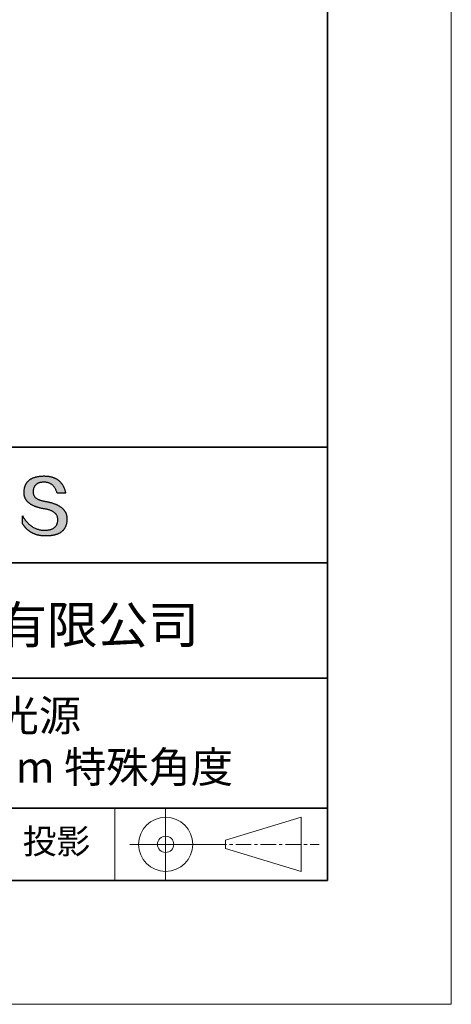
# Model space of a CAD drawing. Units: millimetres. Extents: x 11673 to 11970, y -7568 to -7358.
# Drawn here: x 11935 to 11970, y -7568 to -7488 of the extents above; entities that cross this region are included whole.
import ezdxf

# ---------------------------------------------------------------- set-up
doc = ezdxf.new("R2010")
doc.units = ezdxf.units.MM
doc.header["$LTSCALE"] = 10
doc.linetypes.add('CENTER', pattern=[2, 1.25, -0.25, 0.25, -0.25])
for name, color, linetype, lineweight in [('3中心线层', 1, 'CENTER', 9), ('7标注层', 4, 'Continuous', 5), ('粗实线层', 7, 'Continuous', 35), ('细实线层', 7, 'Continuous', 18)]:
    doc.layers.add(name, color=color, linetype=linetype, lineweight=lineweight)
doc.layers.add('6文字层', color=3, linetype='Continuous')
doc.styles.get("Standard").update_dxf_attribs({"font": 'simhei.ttf'})

# ---------------------------------------------------------------- blocks, each defined once
blk = doc.blocks.new('*X10')
at = {"layer": '粗实线层'}
for p, q in [((138.5, -95), (138.5, 95)), ((-138.5, -95), (138.5, -95))]:
    blk.add_line(p, q, dxfattribs=at)
at = {"layer": '细实线层'}
for p, q in [((148.5, -105), (148.5, 105)), ((-148.5, -105), (148.5, -105))]:
    blk.add_line(p, q, dxfattribs=at)

msp = doc.modelspace()

# ---------------------------------------------------------------- hatches: boundary and pattern name
msp.add_hatch(color=256).paths.add_polyline_path([(11938.762323, -7528.167933), (11938.751278, -7528.137932), (11938.739367, -7528.108336), (11938.726591, -7528.079144), (11938.712951, -7528.050357), (11938.698445, -7528.021975), (11938.683075, -7527.993997), (11938.66684, -7527.966424), (11938.649739, -7527.939256), (11938.631774, -7527.912493), (11938.612944, -7527.886135), (11938.593249, -7527.860181), (11938.572689, -7527.834632), (11938.551264, -7527.809488), (11938.528975, -7527.784748), (11938.50582, -7527.760414), (11938.4818, -7527.736484), (11938.456916, -7527.712959), (11938.431166, -7527.689838), (11938.404552, -7527.667123), (11938.377073, -7527.644812), (11938.348728, -7527.622906), (11938.319519, -7527.601404), (11938.289445, -7527.580308), (11938.258506, -7527.559616), (11938.226702, -7527.539329), (11938.194033, -7527.519447), (11938.1605, -7527.499969), (11938.126101, -7527.480896), (11938.090837, -7527.462228), (11938.054709, -7527.443965), (11938.017715, -7527.426106), (11937.979857, -7527.408652), (11937.941134, -7527.391603), (11937.901546, -7527.374959), (11937.861092, -7527.35872), (11937.819774, -7527.342885), (11937.777591, -7527.327455), (11937.734544, -7527.31243), (11937.690631, -7527.297809), (11937.645853, -7527.283594), (11937.60021, -7527.269783), (11937.553703, -7527.256376), (11937.50633, -7527.243375), (11937.458093, -7527.230778), (11937.40899, -7527.218586), (11937.359023, -7527.206799), (11937.308191, -7527.195417), (11937.256494, -7527.184439), (11937.203932, -7527.173866), (11937.150505, -7527.163698), (11937.096213, -7527.153935), (11937.032345, -7527.143934), (11936.970585, -7527.132994), (11936.910932, -7527.121114), (11936.853387, -7527.108295), (11936.79795, -7527.094537), (11936.744621, -7527.07984), (11936.693401, -7527.064203), (11936.644288, -7527.047627), (11936.597284, -7527.030112), (11936.552387, -7527.011658), (11936.5096, -7526.992264), (11936.46892, -7526.971931), (11936.430349, -7526.950658), (11936.393887, -7526.928447), (11936.359533, -7526.905296), (11936.327288, -7526.881206), (11936.297152, -7526.856176), (11936.269124, -7526.830207), (11936.243205, -7526.803299), (11936.219396, -7526.775452), (11936.197695, -7526.746665), (11936.178104, -7526.716939), (11936.160621, -7526.686273), (11936.145248, -7526.654669), (11936.131984, -7526.622125), (11936.12083, -7526.588642), (11936.111785, -7526.554219), (11936.10485, -7526.518858), (11936.100024, -7526.482557), (11936.097308, -7526.445316), (11936.096701, -7526.407137), (11936.098205, -7526.368018), (11936.100271, -7526.321018), (11936.103971, -7526.275509), (11936.109305, -7526.231491), (11936.116272, -7526.188965), (11936.124873, -7526.14793), (11936.135107, -7526.108387), (11936.146973, -7526.070335), (11936.160473, -7526.033775), (11936.175606, -7525.998706), (11936.192371, -7525.965128), (11936.210769, -7525.933043), (11936.230799, -7525.902449), (11936.252461, -7525.873347), (11936.275756, -7525.845737), (11936.300682, -7525.819619), (11936.32724, -7525.794993), (11936.35543, -7525.771859), (11936.385252, -7525.750216), (11936.416704, -7525.730067), (11936.449788, -7525.711409), (11936.484504, -7525.694244), (11936.52085, -7525.678571), (11936.558827, -7525.66439), (11936.598435, -7525.651702), (11936.639673, -7525.640506), (11936.682541, -7525.630803), (11936.72704, -7525.622592), (11936.77317, -7525.615875), (11936.820929, -7525.61065), (11936.870318, -7525.606917), (11936.921336, -7525.604678), (11936.973985, -7525.603931), (11937.024322, -7525.604806), (11937.073548, -7525.607429), (11937.121663, -7525.611801), (11937.168666, -7525.617921), (11937.214558, -7525.62579), (11937.259338, -7525.635408), (11937.303006, -7525.646774), (11937.345562, -7525.659888), (11937.387007, -7525.674751), (11937.427339, -7525.691362), (11937.466559, -7525.709721), (11937.504667, -7525.729829), (11937.541662, -7525.751684), (11937.577544, -7525.775288), (11937.612314, -7525.80064), (11937.645971, -7525.827739), (11937.678515, -7525.856587), (11937.709946, -7525.887182), (11937.740264, -7525.919525), (11937.769469, -7525.953616), (11937.79756, -7525.989454), (11937.824537, -7526.02704), (11937.850401, -7526.066373), (11937.875151, -7526.107454), (11937.898788, -7526.150283), (11937.92131, -7526.194858), (11937.942718, -7526.241181), (11937.963012, -7526.289252), (11937.982192, -7526.339069), (11938.000257, -7526.390634), (11938.017208, -7526.443945), (11938.033044, -7526.499004), (11938.725417, -7526.499004), (11938.716211, -7526.455692), (11938.706428, -7526.413063), (11938.696069, -7526.371115), (11938.685134, -7526.329848), (11938.673623, -7526.289263), (11938.661535, -7526.24936), (11938.648871, -7526.210139), (11938.635631, -7526.171599), (11938.621814, -7526.133741), (11938.607421, -7526.096565), (11938.592452, -7526.06007), (11938.576907, -7526.024257), (11938.560785, -7525.989126), (11938.544087, -7525.954677), (11938.526812, -7525.92091), (11938.508961, -7525.887824), (11938.490534, -7525.85542), (11938.47153, -7525.823698), (11938.45195, -7525.792658), (11938.431793, -7525.7623), (11938.41106, -7525.732624), (11938.38975, -7525.703629), (11938.367864, -7525.675317), (11938.345401, -7525.647686), (11938.322362, -7525.620738), (11938.298746, -7525.594471), (11938.274554, -7525.568887), (11938.249785, -7525.543984), (11938.22444, -7525.519763), (11938.198518, -7525.496225), (11938.172019, -7525.473368), (11938.144943, -7525.451194), (11938.117291, -7525.429701), (11938.089063, -7525.408891), (11938.060258, -7525.388762), (11938.030876, -7525.369316), (11938.000917, -7525.350552), (11937.970381, -7525.33247), (11937.939269, -7525.31507), (11937.90758, -7525.298353), (11937.875315, -7525.282317), (11937.842472, -7525.266964), (11937.809053, -7525.252293), (11937.775057, -7525.238304), (11937.740484, -7525.224998), (11937.705334, -7525.212373), (11937.669608, -7525.200431), (11937.633304, -7525.189172), (11937.596424, -7525.178594), (11937.558967, -7525.168699), (11937.520933, -7525.159486), (11937.482322, -7525.150956), (11937.443134, -7525.143108), (11937.403369, -7525.135942), (11937.363027, -7525.129458), (11937.322108, -7525.123657), (11937.280613, -7525.118539), (11937.23854, -7525.114103), (11937.19589, -7525.110349), (11937.152663, -7525.107278), (11937.108859, -7525.104889), (11937.064478, -7525.103183), (11937.01952, -7525.102159), (11936.973985, -7525.101818), (11936.925339, -7525.102803), (11936.87744, -7525.104385), (11936.830288, -7525.106564), (11936.783882, -7525.10934), (11936.738222, -7525.112712), (11936.693309, -7525.11668), (11936.649142, -7525.121246), (11936.605722, -7525.126408), (11936.563048, -7525.132167), (11936.52112, -7525.138522), (11936.479939, -7525.145475), (11936.439504, -7525.153023), (11936.399816, -7525.161169), (11936.360874, -7525.169911), (11936.322678, -7525.179251), (11936.285228, -7525.189186), (11936.248525, -7525.199719), (11936.212568, -7525.210848), (11936.177357, -7525.222575), (11936.142893, -7525.234897), (11936.109175, -7525.247817), (11936.076203, -7525.261334), (11936.043977, -7525.275447), (11936.012498, -7525.290157), (11935.981765, -7525.305464), (11935.951778, -7525.321367), (11935.922537, -7525.337868), (11935.894042, -7525.354965), (11935.866294, -7525.372659), (11935.839291, -7525.39095), (11935.813035, -7525.409838), (11935.787525, -7525.429323), (11935.762761, -7525.449404), (11935.738743, -7525.470083), (11935.715471, -7525.491358), (11935.692946, -7525.51323), (11935.671166, -7525.535699), (11935.650133, -7525.558765), (11935.629845, -7525.582428), (11935.610304, -7525.606688), (11935.591508, -7525.631545), (11935.573459, -7525.656999), (11935.556155, -7525.683049), (11935.539598, -7525.709697), (11935.523786, -7525.736941), (11935.508721, -7525.764783), (11935.494401, -7525.793221), (11935.480828, -7525.822257), (11935.468, -7525.851889), (11935.455918, -7525.882118), (11935.444582, -7525.912945), (11935.433992, -7525.944368), (11935.424148, -7525.976389), (11935.41505, -7526.009006), (11935.406698, -7526.04222), (11935.399091, -7526.076032), (11935.39223, -7526.11044), (11935.386116, -7526.145446), (11935.380747, -7526.181049), (11935.376123, -7526.217248), (11935.372246, -7526.254045), (11935.369114, -7526.291439), (11935.366728, -7526.32943), (11935.365088, -7526.368018), (11935.362983, -7526.402608), (11935.361774, -7526.436794), (11935.361459, -7526.470576), (11935.362039, -7526.503952), (11935.363515, -7526.536924), (11935.365885, -7526.569491), (11935.36915, -7526.601653), (11935.373311, -7526.63341), (11935.378367, -7526.664762), (11935.384318, -7526.695709), (11935.391163, -7526.726252), (11935.398904, -7526.756389), (11935.407541, -7526.786122), (11935.417072, -7526.81545), (11935.427498, -7526.844372), (11935.43882, -7526.87289), (11935.451036, -7526.901003), (11935.464148, -7526.92871), (11935.478155, -7526.956013), (11935.493057, -7526.982911), (11935.508854, -7527.009403), (11935.525546, -7527.035491), (11935.543134, -7527.061173), (11935.561617, -7527.086451), (11935.580995, -7527.111323), (11935.601268, -7527.13579), (11935.622436, -7527.159852), (11935.644499, -7527.183509), (11935.667458, -7527.206761), (11935.691312, -7527.229607), (11935.716061, -7527.252049), (11935.741705, -7527.274085), (11935.768245, -7527.295716), (11935.79568, -7527.316941), (11935.82401, -7527.337762), (11935.853235, -7527.358177), (11935.883355, -7527.378187), (11935.914371, -7527.397791), (11935.946282, -7527.416991), (11935.979089, -7527.435785), (11936.01279, -7527.454173), (11936.047387, -7527.472156), (11936.082879, -7527.489734), (11936.119267, -7527.506907), (11936.156549, -7527.523674), (11936.194727, -7527.540035), (11936.233801, -7527.555992), (11936.273769, -7527.571543), (11936.314633, -7527.586688), (11936.356393, -7527.601428), (11936.399047, -7527.615762), (11936.442597, -7527.629691), (11936.487043, -7527.643214), (11936.532383, -7527.656332), (11936.578619, -7527.669045), (11936.625751, -7527.681351), (11936.673777, -7527.693253), (11936.722699, -7527.704748), (11936.772517, -7527.715838), (11936.82323, -7527.726523), (11936.874838, -7527.736801), (11936.927342, -7527.746674), (11936.980741, -7527.756142), (11937.035035, -7527.765204), (11937.100174, -7527.77665), (11937.163246, -7527.789117), (11937.224252, -7527.802607), (11937.283192, -7527.817117), (11937.340065, -7527.83265), (11937.394871, -7527.849204), (11937.447611, -7527.86678), (11937.498284, -7527.885379), (11937.546891, -7527.904998), (11937.59343, -7527.92564), (11937.637902, -7527.947304), (11937.680306, -7527.96999), (11937.720644, -7527.993699), (11937.758914, -7528.018429), (11937.795116, -7528.044182), (11937.82925, -7528.070957), (11937.861317, -7528.098755), (11937.891315, -7528.127575), (11937.919246, -7528.157417), (11937.945108, -7528.188282), (11937.968902, -7528.22017), (11937.990628, -7528.25308), (11938.010285, -7528.287013), (11938.027873, -7528.321969), (11938.043393, -7528.357948), (11938.056844, -7528.39495), (11938.068225, -7528.432975), (11938.077538, -7528.472022), (11938.084781, -7528.512093), (11938.089955, -7528.553187), (11938.093059, -7528.595305), (11938.094094, -7528.638445), (11938.091795, -7528.689524), (11938.087468, -7528.739024), (11938.081113, -7528.786946), (11938.07273, -7528.833288), (11938.062318, -7528.878052), (11938.049879, -7528.921237), (11938.035412, -7528.962842), (11938.018917, -7529.002869), (11938.000394, -7529.041317), (11937.979844, -7529.078187), (11937.957265, -7529.113477), (11937.932659, -7529.147189), (11937.906025, -7529.179321), (11937.877363, -7529.209875), (11937.846673, -7529.23885), (11937.813956, -7529.266246), (11937.779211, -7529.292063), (11937.742438, -7529.316301), (11937.703638, -7529.338961), (11937.66281, -7529.360041), (11937.619954, -7529.379543), (11937.575071, -7529.397466), (11937.52816, -7529.413809), (11937.479222, -7529.428575), (11937.428256, -7529.441761), (11937.375263, -7529.453368), (11937.320242, -7529.463396), (11937.263194, -7529.471846), (11937.204118, -7529.478717), (11937.143015, -7529.484008), (11937.079885, -7529.487721), (11937.014727, -7529.489855), (11936.946404, -7529.487422), (11936.878916, -7529.482813), (11936.812264, -7529.476028), (11936.746448, -7529.467066), (11936.681468, -7529.455928), (11936.617324, -7529.442614), (11936.554015, -7529.427124), (11936.491542, -7529.409457), (11936.429905, -7529.389615), (11936.369104, -7529.367597), (11936.309138, -7529.343403), (11936.250008, -7529.317033), (11936.191713, -7529.288488), (11936.134255, -7529.257767), (11936.077631, -7529.22487), (11936.021844, -7529.189798), (11935.966892, -7529.15255), (11935.912775, -7529.113126), (11935.859494, -7529.071528), (11935.807048, -7529.027754), (11935.755438, -7528.981804), (11935.704664, -7528.93368), (11935.654724, -7528.88338), (11935.60562, -7528.830905), (11935.557352, -7528.776256), (11935.509919, -7528.719431), (11935.463321, -7528.660431), (11935.417558, -7528.599256), (11935.372631, -7528.535907), (11935.328538, -7528.470383), (11935.285282, -7528.402684), (11935.24286, -7528.332811), (11935.24286, -7528.965911), (11935.262111, -7528.996371), (11935.28168, -7529.026351), (11935.301567, -7529.055852), (11935.321772, -7529.084873), (11935.342295, -7529.113414), (11935.363137, -7529.141476), (11935.384296, -7529.169057), (11935.405773, -7529.19616), (11935.427568, -7529.222782), (11935.449681, -7529.248925), (11935.472113, -7529.274588), (11935.494862, -7529.299772), (11935.517929, -7529.324476), (11935.541315, -7529.3487), (11935.565019, -7529.372444), (11935.589041, -7529.395709), (11935.613381, -7529.418494), (11935.638039, -7529.440799), (11935.663016, -7529.462625), (11935.68831, -7529.483971), (11935.713923, -7529.504837), (11935.739854, -7529.525224), (11935.766104, -7529.545131), (11935.792671, -7529.564558), (11935.819557, -7529.583506), (11935.846761, -7529.601974), (11935.874284, -7529.619962), (11935.902125, -7529.637471), (11935.930284, -7529.654499), (11935.958761, -7529.671049), (11935.987557, -7529.687118), (11936.016672, -7529.702708), (11936.046104, -7529.717818), (11936.075855, -7529.732448), (11936.105925, -7529.746599), (11936.136313, -7529.76027), (11936.167019, -7529.773462), (11936.198044, -7529.786173), (11936.229387, -7529.798405), (11936.261049, -7529.810157), (11936.29303, -7529.82143), (11936.325329, -7529.832223), (11936.357946, -7529.842536), (11936.390882, -7529.85237), (11936.424137, -7529.861724), (11936.45771, -7529.870598), (11936.491601, -7529.878992), (11936.525812, -7529.886907), (11936.560341, -7529.894342), (11936.595188, -7529.901298), (11936.630355, -7529.907774), (11936.66584, -7529.91377), (11936.701643, -7529.919286), (11936.737766, -7529.924323), (11936.774207, -7529.92888), (11936.810967, -7529.932957), (11936.848045, -7529.936555), (11936.885442, -7529.939673), (11936.923158, -7529.942311), (11936.961193, -7529.94447), (11936.999547, -7529.946148), (11937.038219, -7529.947348), (11937.077211, -7529.948067), (11937.116521, -7529.948307), (11937.168934, -7529.947976), (11937.220531, -7529.946985), (11937.271314, -7529.945332), (11937.321281, -7529.943019), (11937.370432, -7529.940044), (11937.418769, -7529.936408), (11937.46629, -7529.932112), (11937.512996, -7529.927154), (11937.558886, -7529.921535), (11937.603961, -7529.915255), (11937.648221, -7529.908315), (11937.691666, -7529.900713), (11937.734295, -7529.89245), (11937.776109, -7529.883527), (11937.817107, -7529.873942), (11937.857291, -7529.863697), (11937.896659, -7529.85279), (11937.935211, -7529.841223), (11937.972949, -7529.828995), (11938.00987, -7529.816106), (11938.045977, -7529.802556), (11938.081268, -7529.788344), (11938.115744, -7529.773473), (11938.149405, -7529.75794), (11938.18225, -7529.741746), (11938.21428, -7529.724892), (11938.245495, -7529.707376), (11938.275894, -7529.6892), (11938.305478, -7529.670363), (11938.334246, -7529.650865), (11938.362199, -7529.630706), (11938.389337, -7529.609886), (11938.415659, -7529.588406), (11938.441166, -7529.566265), (11938.465858, -7529.543462), (11938.489734, -7529.52), (11938.512795, -7529.495876), (11938.53504, -7529.471091), (11938.55647, -7529.445646), (11938.577085, -7529.41954), (11938.596884, -7529.392773), (11938.615868, -7529.365346), (11938.634036, -7529.337258), (11938.651389, -7529.308509), (11938.667927, -7529.279099), (11938.683649, -7529.249028), (11938.698556, -7529.218297), (11938.712648, -7529.186905), (11938.725923, -7529.154852), (11938.738384, -7529.122139), (11938.750029, -7529.088765), (11938.760859, -7529.05473), (11938.770873, -7529.020035), (11938.780072, -7528.984679), (11938.788455, -7528.948662), (11938.796023, -7528.911985), (11938.802776, -7528.874647), (11938.808713, -7528.836648), (11938.813835, -7528.797989), (11938.818141, -7528.758669), (11938.821631, -7528.718688), (11938.824307, -7528.678047), (11938.826167, -7528.636745), (11938.827211, -7528.594783), (11938.827409, -7528.55952), (11938.826742, -7528.524661), (11938.825211, -7528.490208), (11938.822814, -7528.456159), (11938.819553, -7528.422515), (11938.815426, -7528.389276), (11938.810435, -7528.356441), (11938.804579, -7528.324011), (11938.797857, -7528.291986), (11938.790271, -7528.260366), (11938.78182, -7528.22915), (11938.772504, -7528.198339), (11938.770351, -7528.191907)])

# ---------------------------------------------------------------- linework, layer by layer
for points in [[(11935.365088, -7526.368018), (11935.366728, -7526.32943), (11935.369114, -7526.291439), (11935.372246, -7526.254045), (11935.376123, -7526.217248), (11935.380747, -7526.181049), (11935.386116, -7526.145446), (11935.39223, -7526.11044), (11935.399091, -7526.076032), (11935.406698, -7526.04222), (11935.41505, -7526.009006), (11935.424148, -7525.976389), (11935.433992, -7525.944368), (11935.444582, -7525.912945), (11935.455918, -7525.882118), (11935.468, -7525.851889), (11935.480828, -7525.822257), (11935.494401, -7525.793221), (11935.508721, -7525.764783), (11935.523786, -7525.736941), (11935.539598, -7525.709697), (11935.556155, -7525.683049), (11935.573459, -7525.656999), (11935.591508, -7525.631545), (11935.610304, -7525.606688), (11935.629845, -7525.582428), (11935.650133, -7525.558765), (11935.671166, -7525.535699), (11935.692946, -7525.51323), (11935.715471, -7525.491358), (11935.738743, -7525.470083), (11935.762761, -7525.449404), (11935.787525, -7525.429323), (11935.813035, -7525.409838), (11935.839291, -7525.39095), (11935.866294, -7525.372659), (11935.894042, -7525.354965), (11935.922537, -7525.337868), (11935.951778, -7525.321367), (11935.981765, -7525.305464), (11936.012498, -7525.290157), (11936.043977, -7525.275447), (11936.076203, -7525.261334), (11936.109175, -7525.247817), (11936.142893, -7525.234897), (11936.177357, -7525.222575), (11936.212568, -7525.210848), (11936.248525, -7525.199719), (11936.285228, -7525.189186), (11936.322678, -7525.179251), (11936.360874, -7525.169911), (11936.399816, -7525.161169), (11936.439504, -7525.153023), (11936.479939, -7525.145475), (11936.52112, -7525.138522), (11936.563048, -7525.132167), (11936.605722, -7525.126408), (11936.649142, -7525.121246), (11936.693309, -7525.11668), (11936.738222, -7525.112712), (11936.783882, -7525.10934), (11936.830288, -7525.106564), (11936.87744, -7525.104385), (11936.925339, -7525.102803), (11936.973985, -7525.101818)], [(11936.973985, -7525.101818), (11937.01952, -7525.102159), (11937.064478, -7525.103183), (11937.108859, -7525.104889), (11937.152663, -7525.107278), (11937.19589, -7525.110349), (11937.23854, -7525.114103), (11937.280613, -7525.118539), (11937.322108, -7525.123657), (11937.363027, -7525.129458), (11937.403369, -7525.135942), (11937.443134, -7525.143108), (11937.482322, -7525.150956), (11937.520933, -7525.159486), (11937.558967, -7525.168699), (11937.596424, -7525.178594), (11937.633304, -7525.189172), (11937.669608, -7525.200431), (11937.705334, -7525.212373), (11937.740484, -7525.224998), (11937.775057, -7525.238304), (11937.809053, -7525.252293), (11937.842472, -7525.266964), (11937.875315, -7525.282317), (11937.90758, -7525.298353), (11937.939269, -7525.31507), (11937.970381, -7525.33247), (11938.000917, -7525.350552), (11938.030876, -7525.369316), (11938.060258, -7525.388762), (11938.089063, -7525.408891), (11938.117291, -7525.429701), (11938.144943, -7525.451194), (11938.172019, -7525.473368), (11938.198518, -7525.496225), (11938.22444, -7525.519763), (11938.249785, -7525.543984), (11938.274554, -7525.568887), (11938.298746, -7525.594471), (11938.322362, -7525.620738), (11938.345401, -7525.647686), (11938.367864, -7525.675317), (11938.38975, -7525.703629), (11938.41106, -7525.732624), (11938.431793, -7525.7623), (11938.45195, -7525.792658), (11938.47153, -7525.823698), (11938.490534, -7525.85542), (11938.508961, -7525.887824), (11938.526812, -7525.92091), (11938.544087, -7525.954677), (11938.560785, -7525.989126), (11938.576907, -7526.024257), (11938.592452, -7526.06007), (11938.607421, -7526.096565), (11938.621814, -7526.133741), (11938.635631, -7526.171599), (11938.648871, -7526.210139), (11938.661535, -7526.24936), (11938.673623, -7526.289263), (11938.685134, -7526.329848), (11938.696069, -7526.371115), (11938.706428, -7526.413063), (11938.716211, -7526.455692), (11938.725417, -7526.499004)], [(11938.033044, -7526.499004), (11938.017208, -7526.443945), (11938.000257, -7526.390634), (11937.982192, -7526.339069), (11937.963012, -7526.289252), (11937.942718, -7526.241181), (11937.92131, -7526.194858), (11937.898788, -7526.150283), (11937.875151, -7526.107454), (11937.850401, -7526.066373), (11937.824537, -7526.02704), (11937.79756, -7525.989454), (11937.769469, -7525.953616), (11937.740264, -7525.919525), (11937.709946, -7525.887182), (11937.678515, -7525.856587), (11937.645971, -7525.827739), (11937.612314, -7525.80064), (11937.577544, -7525.775288), (11937.541662, -7525.751684), (11937.504667, -7525.729829), (11937.466559, -7525.709721), (11937.427339, -7525.691362), (11937.387007, -7525.674751), (11937.345562, -7525.659888), (11937.303006, -7525.646774), (11937.259338, -7525.635408), (11937.214558, -7525.62579), (11937.168666, -7525.617921), (11937.121663, -7525.611801), (11937.073548, -7525.607429), (11937.024322, -7525.604806), (11936.973985, -7525.603931), (11936.921336, -7525.604678), (11936.870318, -7525.606917), (11936.820929, -7525.61065), (11936.77317, -7525.615875), (11936.72704, -7525.622592), (11936.682541, -7525.630803), (11936.639673, -7525.640506), (11936.598435, -7525.651702), (11936.558827, -7525.66439), (11936.52085, -7525.678571), (11936.484504, -7525.694244), (11936.449788, -7525.711409), (11936.416704, -7525.730067), (11936.385252, -7525.750216), (11936.35543, -7525.771859), (11936.32724, -7525.794993), (11936.300682, -7525.819619), (11936.275756, -7525.845737), (11936.252461, -7525.873347), (11936.230799, -7525.902449), (11936.210769, -7525.933043), (11936.192371, -7525.965128), (11936.175606, -7525.998706), (11936.160473, -7526.033775), (11936.146973, -7526.070335), (11936.135107, -7526.108387), (11936.124873, -7526.14793), (11936.116272, -7526.188965), (11936.109305, -7526.231491), (11936.103971, -7526.275509), (11936.100271, -7526.321018), (11936.098205, -7526.368018)], [(11937.035035, -7527.765204), (11936.980741, -7527.756142), (11936.927342, -7527.746674), (11936.874838, -7527.736801), (11936.82323, -7527.726523), (11936.772517, -7527.715838), (11936.722699, -7527.704748), (11936.673777, -7527.693253), (11936.625751, -7527.681351), (11936.578619, -7527.669045), (11936.532383, -7527.656332), (11936.487043, -7527.643214), (11936.442597, -7527.629691), (11936.399047, -7527.615762), (11936.356393, -7527.601428), (11936.314633, -7527.586688), (11936.273769, -7527.571543), (11936.233801, -7527.555992), (11936.194727, -7527.540035), (11936.156549, -7527.523674), (11936.119267, -7527.506907), (11936.082879, -7527.489734), (11936.047387, -7527.472156), (11936.01279, -7527.454173), (11935.979089, -7527.435785), (11935.946282, -7527.416991), (11935.914371, -7527.397791), (11935.883355, -7527.378187), (11935.853235, -7527.358177), (11935.82401, -7527.337762), (11935.79568, -7527.316941), (11935.768245, -7527.295716), (11935.741705, -7527.274085), (11935.716061, -7527.252049), (11935.691312, -7527.229607), (11935.667458, -7527.206761), (11935.644499, -7527.183509), (11935.622436, -7527.159852), (11935.601268, -7527.13579), (11935.580995, -7527.111323), (11935.561617, -7527.086451), (11935.543134, -7527.061173), (11935.525546, -7527.035491), (11935.508854, -7527.009403), (11935.493057, -7526.982911), (11935.478155, -7526.956013), (11935.464148, -7526.92871), (11935.451036, -7526.901003), (11935.43882, -7526.87289), (11935.427498, -7526.844372), (11935.417072, -7526.81545), (11935.407541, -7526.786122), (11935.398904, -7526.756389), (11935.391163, -7526.726252), (11935.384318, -7526.695709), (11935.378367, -7526.664762), (11935.373311, -7526.63341), (11935.36915, -7526.601653), (11935.365885, -7526.569491), (11935.363515, -7526.536924), (11935.362039, -7526.503952), (11935.361459, -7526.470576), (11935.361774, -7526.436794), (11935.362983, -7526.402608), (11935.365088, -7526.368018)], [(11936.098205, -7526.368018), (11936.096701, -7526.407137), (11936.097308, -7526.445316), (11936.100024, -7526.482557), (11936.10485, -7526.518858), (11936.111785, -7526.554219), (11936.12083, -7526.588642), (11936.131984, -7526.622125), (11936.145248, -7526.654669), (11936.160621, -7526.686273), (11936.178104, -7526.716939), (11936.197695, -7526.746665), (11936.219396, -7526.775452), (11936.243205, -7526.803299), (11936.269124, -7526.830207), (11936.297152, -7526.856176), (11936.327288, -7526.881206), (11936.359533, -7526.905296), (11936.393887, -7526.928447), (11936.430349, -7526.950658), (11936.46892, -7526.971931), (11936.5096, -7526.992264), (11936.552387, -7527.011658), (11936.597284, -7527.030112), (11936.644288, -7527.047627), (11936.693401, -7527.064203), (11936.744621, -7527.07984), (11936.79795, -7527.094537), (11936.853387, -7527.108295), (11936.910932, -7527.121114), (11936.970585, -7527.132994), (11937.032345, -7527.143934), (11937.096213, -7527.153935)], [(11938.725417, -7526.499004), (11938.724915, -7526.499004), (11938.723431, -7526.499004), (11938.720996, -7526.499004), (11938.717642, -7526.499004), (11938.7134, -7526.499004), (11938.708302, -7526.499004), (11938.702381, -7526.499004), (11938.695667, -7526.499004), (11938.688192, -7526.499004), (11938.679989, -7526.499004), (11938.671088, -7526.499004), (11938.661521, -7526.499004), (11938.651321, -7526.499004), (11938.640519, -7526.499004), (11938.629146, -7526.499004), (11938.617234, -7526.499004), (11938.604815, -7526.499004), (11938.591921, -7526.499004), (11938.564833, -7526.499004), (11938.536223, -7526.499004), (11938.506346, -7526.499004), (11938.475455, -7526.499004), (11938.443802, -7526.499004), (11938.37923, -7526.499004), (11938.314658, -7526.499004), (11938.283006, -7526.499004), (11938.252115, -7526.499004), (11938.222238, -7526.499004), (11938.193628, -7526.499004), (11938.16654, -7526.499004), (11938.153646, -7526.499004), (11938.141227, -7526.499004), (11938.129315, -7526.499004), (11938.117942, -7526.499004), (11938.10714, -7526.499004), (11938.096939, -7526.499004), (11938.087373, -7526.499004), (11938.078472, -7526.499004), (11938.070269, -7526.499004), (11938.062794, -7526.499004), (11938.05608, -7526.499004), (11938.050159, -7526.499004), (11938.045061, -7526.499004), (11938.040819, -7526.499004), (11938.037465, -7526.499004), (11938.03503, -7526.499004), (11938.033545, -7526.499004), (11938.033044, -7526.499004)], [(11938.094094, -7528.638445), (11938.093059, -7528.595305), (11938.089955, -7528.553187), (11938.084781, -7528.512093), (11938.077538, -7528.472022), (11938.068225, -7528.432975), (11938.056844, -7528.39495), (11938.043393, -7528.357948), (11938.027873, -7528.321969), (11938.010285, -7528.287013), (11937.990628, -7528.25308), (11937.968902, -7528.22017), (11937.945108, -7528.188282), (11937.919246, -7528.157417), (11937.891315, -7528.127575), (11937.861317, -7528.098755), (11937.82925, -7528.070957), (11937.795116, -7528.044182), (11937.758914, -7528.018429), (11937.720644, -7527.993699), (11937.680306, -7527.96999), (11937.637902, -7527.947304), (11937.59343, -7527.92564), (11937.546891, -7527.904998), (11937.498284, -7527.885379), (11937.447611, -7527.86678), (11937.394871, -7527.849204), (11937.340065, -7527.83265), (11937.283192, -7527.817117), (11937.224252, -7527.802607), (11937.163246, -7527.789117), (11937.100174, -7527.77665), (11937.035035, -7527.765204)], [(11937.096213, -7527.153935), (11937.150505, -7527.163698), (11937.203932, -7527.173866), (11937.256494, -7527.184439), (11937.308191, -7527.195417), (11937.359023, -7527.206799), (11937.40899, -7527.218586), (11937.458093, -7527.230778), (11937.50633, -7527.243375), (11937.553703, -7527.256376), (11937.60021, -7527.269783), (11937.645853, -7527.283594), (11937.690631, -7527.297809), (11937.734544, -7527.31243), (11937.777591, -7527.327455), (11937.819774, -7527.342885), (11937.861092, -7527.35872), (11937.901546, -7527.374959), (11937.941134, -7527.391603), (11937.979857, -7527.408652), (11938.017715, -7527.426106), (11938.054709, -7527.443965), (11938.090837, -7527.462228), (11938.126101, -7527.480896), (11938.1605, -7527.499969), (11938.194033, -7527.519447), (11938.226702, -7527.539329), (11938.258506, -7527.559616), (11938.289445, -7527.580308), (11938.319519, -7527.601404), (11938.348728, -7527.622906), (11938.377073, -7527.644812), (11938.404552, -7527.667123), (11938.431166, -7527.689838), (11938.456916, -7527.712959), (11938.4818, -7527.736484), (11938.50582, -7527.760414), (11938.528975, -7527.784748), (11938.551264, -7527.809488), (11938.572689, -7527.834632), (11938.593249, -7527.860181), (11938.612944, -7527.886135), (11938.631774, -7527.912493), (11938.649739, -7527.939256), (11938.66684, -7527.966424), (11938.683075, -7527.993997), (11938.698445, -7528.021975), (11938.712951, -7528.050357), (11938.726591, -7528.079144), (11938.739367, -7528.108336), (11938.751278, -7528.137932), (11938.762323, -7528.167933), (11938.772504, -7528.198339), (11938.78182, -7528.22915), (11938.790271, -7528.260366), (11938.797857, -7528.291986), (11938.804579, -7528.324011), (11938.810435, -7528.356441), (11938.815426, -7528.389276), (11938.819553, -7528.422515), (11938.822814, -7528.456159), (11938.825211, -7528.490208), (11938.826742, -7528.524661), (11938.827409, -7528.55952), (11938.827211, -7528.594783)], [(11935.24286, -7528.332811), (11935.285282, -7528.402684), (11935.328538, -7528.470383), (11935.372631, -7528.535907), (11935.417558, -7528.599256), (11935.463321, -7528.660431), (11935.509919, -7528.719431), (11935.557352, -7528.776256), (11935.60562, -7528.830905), (11935.654724, -7528.88338), (11935.704664, -7528.93368), (11935.755438, -7528.981804), (11935.807048, -7529.027754), (11935.859494, -7529.071528), (11935.912775, -7529.113126), (11935.966892, -7529.15255), (11936.021844, -7529.189798), (11936.077631, -7529.22487), (11936.134255, -7529.257767), (11936.191713, -7529.288488), (11936.250008, -7529.317033), (11936.309138, -7529.343403), (11936.369104, -7529.367597), (11936.429905, -7529.389615), (11936.491542, -7529.409457), (11936.554015, -7529.427124), (11936.617324, -7529.442614), (11936.681468, -7529.455928), (11936.746448, -7529.467066), (11936.812264, -7529.476028), (11936.878916, -7529.482813), (11936.946404, -7529.487422), (11937.014727, -7529.489855)], [(11935.24286, -7528.965911), (11935.24286, -7528.965452), (11935.24286, -7528.964094), (11935.24286, -7528.961868), (11935.24286, -7528.958801), (11935.24286, -7528.954922), (11935.24286, -7528.950261), (11935.24286, -7528.944846), (11935.24286, -7528.938707), (11935.24286, -7528.931872), (11935.24286, -7528.924371), (11935.24286, -7528.916232), (11935.24286, -7528.907485), (11935.24286, -7528.898158), (11935.24286, -7528.88828), (11935.24286, -7528.877881), (11935.24286, -7528.866989), (11935.24286, -7528.843842), (11935.24286, -7528.819073), (11935.24286, -7528.792913), (11935.24286, -7528.765594), (11935.24286, -7528.737347), (11935.24286, -7528.708405), (11935.24286, -7528.649361), (11935.24286, -7528.590317), (11935.24286, -7528.561374), (11935.24286, -7528.533127), (11935.24286, -7528.505808), (11935.24286, -7528.479648), (11935.24286, -7528.454879), (11935.24286, -7528.431732), (11935.24286, -7528.42084), (11935.24286, -7528.410441), (11935.24286, -7528.400563), (11935.24286, -7528.391236), (11935.24286, -7528.382489), (11935.24286, -7528.37435), (11935.24286, -7528.366849), (11935.24286, -7528.360014), (11935.24286, -7528.353875), (11935.24286, -7528.34846), (11935.24286, -7528.343799), (11935.24286, -7528.339921), (11935.24286, -7528.336853), (11935.24286, -7528.334627), (11935.24286, -7528.333269), (11935.24286, -7528.332811)], [(11938.827211, -7528.594783), (11938.826167, -7528.636745), (11938.824307, -7528.678047), (11938.821631, -7528.718688), (11938.818141, -7528.758669), (11938.813835, -7528.797989), (11938.808713, -7528.836648), (11938.802776, -7528.874647), (11938.796023, -7528.911985), (11938.788455, -7528.948662), (11938.780072, -7528.984679), (11938.770873, -7529.020035), (11938.760859, -7529.05473), (11938.750029, -7529.088765), (11938.738384, -7529.122139), (11938.725923, -7529.154852), (11938.712648, -7529.186905), (11938.698556, -7529.218297), (11938.683649, -7529.249028), (11938.667927, -7529.279099), (11938.651389, -7529.308509), (11938.634036, -7529.337258), (11938.615868, -7529.365346), (11938.596884, -7529.392773), (11938.577085, -7529.41954), (11938.55647, -7529.445646), (11938.53504, -7529.471091), (11938.512795, -7529.495876), (11938.489734, -7529.52), (11938.465858, -7529.543462), (11938.441166, -7529.566265), (11938.415659, -7529.588406), (11938.389337, -7529.609886), (11938.362199, -7529.630706), (11938.334246, -7529.650865), (11938.305478, -7529.670363), (11938.275894, -7529.6892), (11938.245495, -7529.707376), (11938.21428, -7529.724892), (11938.18225, -7529.741746), (11938.149405, -7529.75794), (11938.115744, -7529.773473), (11938.081268, -7529.788344), (11938.045977, -7529.802556), (11938.00987, -7529.816106), (11937.972949, -7529.828995), (11937.935211, -7529.841223), (11937.896659, -7529.85279), (11937.857291, -7529.863697), (11937.817107, -7529.873942), (11937.776109, -7529.883527), (11937.734295, -7529.89245), (11937.691666, -7529.900713), (11937.648221, -7529.908315), (11937.603961, -7529.915255), (11937.558886, -7529.921535), (11937.512996, -7529.927154), (11937.46629, -7529.932112), (11937.418769, -7529.936408), (11937.370432, -7529.940044), (11937.321281, -7529.943019), (11937.271314, -7529.945332), (11937.220531, -7529.946985), (11937.168934, -7529.947976), (11937.116521, -7529.948307), (11937.077211, -7529.948067), (11937.038219, -7529.947348), (11936.999547, -7529.946148), (11936.961193, -7529.94447), (11936.923158, -7529.942311), (11936.885442, -7529.939673), (11936.848045, -7529.936555), (11936.810967, -7529.932957), (11936.774207, -7529.92888), (11936.737766, -7529.924323), (11936.701643, -7529.919286), (11936.66584, -7529.91377), (11936.630355, -7529.907774), (11936.595188, -7529.901298), (11936.560341, -7529.894342), (11936.525812, -7529.886907), (11936.491601, -7529.878992), (11936.45771, -7529.870598), (11936.424137, -7529.861724), (11936.390882, -7529.85237), (11936.357946, -7529.842536), (11936.325329, -7529.832223), (11936.29303, -7529.82143), (11936.261049, -7529.810157), (11936.229387, -7529.798405), (11936.198044, -7529.786173), (11936.167019, -7529.773462), (11936.136313, -7529.76027), (11936.105925, -7529.746599), (11936.075855, -7529.732448), (11936.046104, -7529.717818), (11936.016672, -7529.702708), (11935.987557, -7529.687118), (11935.958761, -7529.671049), (11935.930284, -7529.654499), (11935.902125, -7529.637471), (11935.874284, -7529.619962), (11935.846761, -7529.601974), (11935.819557, -7529.583506), (11935.792671, -7529.564558), (11935.766104, -7529.545131), (11935.739854, -7529.525224), (11935.713923, -7529.504837), (11935.68831, -7529.483971), (11935.663016, -7529.462625), (11935.638039, -7529.440799), (11935.613381, -7529.418494), (11935.589041, -7529.395709), (11935.565019, -7529.372444), (11935.541315, -7529.3487), (11935.517929, -7529.324476), (11935.494862, -7529.299772), (11935.472113, -7529.274588), (11935.449681, -7529.248925), (11935.427568, -7529.222782), (11935.405773, -7529.19616), (11935.384296, -7529.169057), (11935.363137, -7529.141476), (11935.342295, -7529.113414), (11935.321772, -7529.084873), (11935.301567, -7529.055852), (11935.28168, -7529.026351), (11935.262111, -7528.996371), (11935.24286, -7528.965911)], [(11937.014727, -7529.489855), (11937.079885, -7529.487721), (11937.143015, -7529.484008), (11937.204118, -7529.478717), (11937.263194, -7529.471846), (11937.320242, -7529.463396), (11937.375263, -7529.453368), (11937.428256, -7529.441761), (11937.479222, -7529.428575), (11937.52816, -7529.413809), (11937.575071, -7529.397466), (11937.619954, -7529.379543), (11937.66281, -7529.360041), (11937.703638, -7529.338961), (11937.742438, -7529.316301), (11937.779211, -7529.292063), (11937.813956, -7529.266246), (11937.846673, -7529.23885), (11937.877363, -7529.209875), (11937.906025, -7529.179321), (11937.932659, -7529.147189), (11937.957265, -7529.113477), (11937.979844, -7529.078187), (11938.000394, -7529.041317), (11938.018917, -7529.002869), (11938.035412, -7528.962842), (11938.049879, -7528.921237), (11938.062318, -7528.878052), (11938.07273, -7528.833288), (11938.081113, -7528.786946), (11938.087468, -7528.739024), (11938.091795, -7528.689524), (11938.094094, -7528.638445)]]:
    msp.add_lwpolyline(points)
at = {"layer": '3中心线层', "color": 7}
for p, q in [((11957.751369, -7557.044773), (11957.751369, -7552.669773)), ((11951.626369, -7555.185398), (11951.626369, -7554.529148))]:
    msp.add_line(p, q, dxfattribs=at)
at = {"layer": '3中心线层', "color": 7, "ltscale": 0.1}
msp.add_line((11950.475837, -7554.857273), (11959.199919, -7554.857273), dxfattribs=at)
at = {"layer": '粗实线层'}
for p, q in [((11884.887012, -7522.777777), (11959.887012, -7522.777777)), ((11959.887012, -7522.777777), (11884.887012, -7522.777777)), ((11884.887012, -7532.11111), (11959.887012, -7532.11111)), ((11884.887012, -7541.444444), (11959.887012, -7541.444444)), ((11884.887012, -7551.936769), (11959.887012, -7551.936769)), ((11819.887012, -7557.777777), (11959.887012, -7557.777777))]:
    msp.add_line(p, q, dxfattribs=at)
at = {"layer": '细实线层'}
for p, q in [((11942.704251, -7551.936769), (11942.704251, -7557.777777)), ((11946.800837, -7551.936769), (11946.800837, -7557.777777)), ((11951.626369, -7554.529148), (11957.751369, -7552.669773)), ((11943.913337, -7554.857273), (11950.475837, -7554.857273)), ((11951.626369, -7555.185398), (11957.751369, -7557.044773))]:
    msp.add_line(p, q, dxfattribs=at)
for radius in [2.1875, 0.65625]:
    msp.add_circle((11946.800837, -7554.857273), radius, dxfattribs=at)

# ---------------------------------------------------------------- block references
at = {"layer": '7标注层'}
msp.add_blockref('*X10', (11821.387012, -7462.777777), dxfattribs=at)

# ---------------------------------------------------------------- texts
at = {"layer": '6文字层', "attachment_point": 5}
for s, insert, char_height, width in [('{\\fMicrosoft YaHei|b0|i0|c134|p34;联合光科技（北京）有限公司}', (11922.891647, -7537.130031), 3, 54.93811809), ('{\\fMicrosoft YaHei|b0|i0|c134|p34;绿色环形光源 工作距离40-100mm 特殊角度}', (11929.740465, -7546.532755), 2.5, 48.193257), ('{\\fSimSun|b0|i0|c134|p2;\\H0.91429x;投影} ', (11937.976698, -7554.612599), 2.1875, 17.84855769)]:
    msp.add_mtext(s, dxfattribs=dict(at, insert=insert, char_height=char_height, width=width))

doc.saveas('drawing.dxf')
